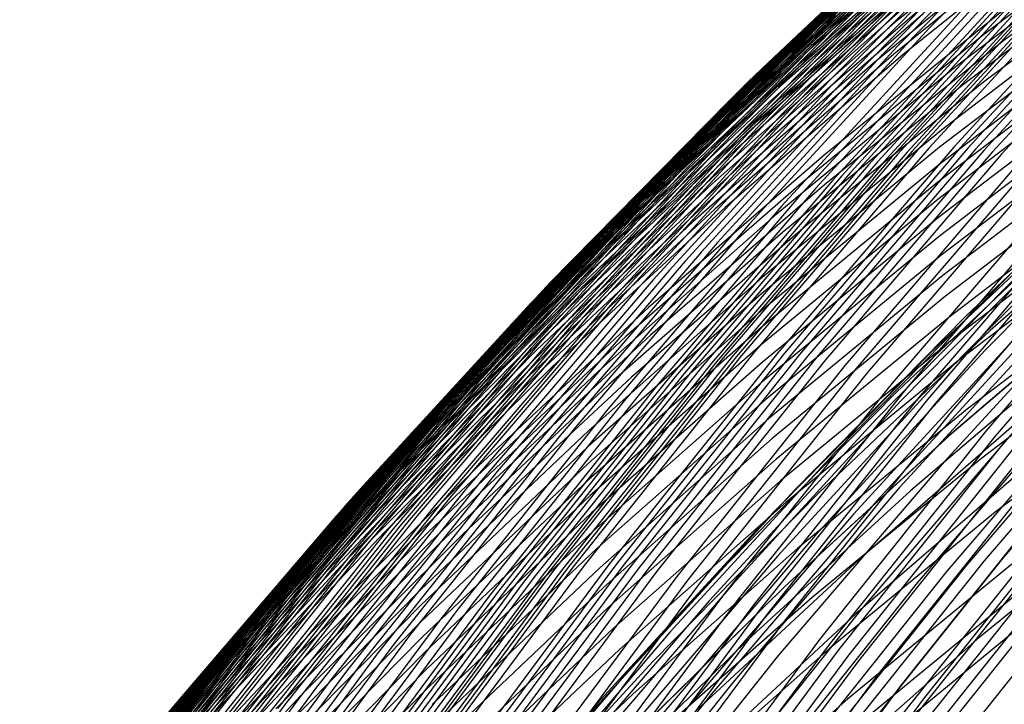
# Model space of a CAD drawing. Units: millimetres. Extents: x -108 to 206, y -234 to -33.
# Drawn here: x 21 to 34, y -74 to -65 of the extents above; entities that cross this region are included whole.
import ezdxf

# ---------------------------------------------------------------- set-up
doc = ezdxf.new("R2010")
doc.units = ezdxf.units.MM
doc.header["$MEASUREMENT"] = 0
doc.layers.add('mona small 4', color=7, linetype='Continuous', true_color=0xa4ac0a)

msp = doc.modelspace()

# ---------------------------------------------------------------- linework, layer by layer
at = {"layer": 'mona small 4'}
for p, q in [((35.518, -62.464, 264.442), (33.118, -64.9, 264.01)), ((34.01, -62.595, 299.698), (31.608, -64.87, 299.266)), ((35.304, -62.59, 266.319), (32.908, -65.022, 265.887)), ((33.913, -62.674, 300.639), (31.514, -64.946, 300.207)), ((34.235, -62.716, 323.655), (31.831, -64.837, 323.224)), ((35.09, -62.718, 268.202), (32.699, -65.146, 267.771)), ((33.722, -62.835, 302.521), (31.328, -65.102, 302.09)), ((33.817, -62.754, 301.58), (31.42, -65.023, 301.149)), ((34.152, -62.817, 324.596), (31.752, -64.936, 324.165)), ((34.877, -62.846, 270.083), (32.49, -65.27, 269.653)), ((33.628, -62.917, 303.462), (31.236, -65.181, 303.032)), ((34.071, -62.92, 325.537), (31.674, -65.035, 325.106)), ((34.663, -62.974, 271.972), (32.28, -65.394, 271.543)), ((35.072, -62.862, 342.883), (32.669, -64.838, 342.452)), ((33.442, -63.084, 305.346), (31.056, -65.344, 304.916)), ((33.534, -63, 304.404), (31.145, -65.262, 303.974)), ((33.99, -63.023, 326.476), (31.596, -65.135, 326.046)), ((34.449, -63.103, 273.856), (32.071, -65.518, 273.428)), ((33.351, -63.169, 306.287), (30.967, -65.426, 305.859)), ((33.909, -63.126, 327.418), (31.519, -65.236, 326.988)), ((34.235, -63.23, 275.742), (31.861, -65.642, 275.314)), ((36.169, -63.203, 362.756), (33.788, -65.008, 362.33)), ((33.171, -63.342, 308.167), (30.793, -65.594, 307.739)), ((33.26, -63.255, 307.229), (30.879, -65.51, 306.801)), ((33.749, -63.334, 329.298), (31.365, -65.438, 328.87)), ((34.02, -63.358, 277.63), (31.65, -65.765, 277.202)), ((35.013, -63.335, 350.496), (32.653, -65.242, 350.073)), ((35.121, -63.364, 352.424), (32.775, -65.246, 352.003)), ((36.422, -63.302, 365.036), (34.064, -65.069, 364.614)), ((33.082, -63.43, 309.108), (30.707, -65.679, 308.68)), ((33.669, -63.439, 330.24), (31.289, -65.54, 329.812)), ((33.804, -63.484, 279.521), (31.437, -65.887, 279.094)), ((34.766, -63.419, 348.547), (32.388, -65.364, 348.12)), ((32.907, -63.608, 310.987), (30.537, -65.851, 310.561)), ((32.994, -63.518, 310.049), (30.622, -65.765, 309.622)), ((33.59, -63.544, 331.178), (31.214, -65.642, 330.751)), ((33.586, -63.609, 281.412), (31.223, -66.008, 280.987)), ((33.695, -63.547, 280.464), (31.331, -65.948, 280.038)), ((35.823, -63.591, 363.812), (33.439, -65.414, 363.385)), ((32.82, -63.698, 311.929), (30.454, -65.939, 311.504)), ((33.367, -63.733, 283.301), (31.009, -66.128, 282.877)), ((33.149, -63.856, 285.185), (30.794, -66.247, 284.76)), ((33.258, -63.794, 284.245), (30.901, -66.187, 283.82)), ((33.433, -63.756, 333.058), (31.064, -65.848, 332.632)), ((35.898, -63.844, 366.055), (33.533, -65.643, 365.631)), ((36.155, -63.833, 367.213), (33.806, -65.603, 366.792)), ((32.564, -63.974, 314.752), (30.207, -66.206, 314.328)), ((32.649, -63.881, 313.81), (30.289, -66.116, 313.385)), ((32.932, -63.979, 287.062), (30.581, -66.366, 286.638)), ((33.04, -63.917, 286.125), (30.687, -66.307, 285.701)), ((33.278, -63.969, 334.937), (30.915, -66.055, 334.513)), ((35.038, -63.984, 248.017), (32.696, -66.535, 247.595)), ((35.168, -63.948, 247.085), (32.825, -66.501, 246.663)), ((35.236, -63.932, 246.619), (32.892, -66.485, 246.196)), ((35.305, -63.918, 246.154), (32.96, -66.472, 245.731)), ((35.45, -63.896, 245.219), (33.104, -66.45, 244.795)), ((35.768, -63.882, 243.374), (33.422, -66.436, 242.951)), ((35.856, -63.887, 242.911), (33.511, -66.441, 242.488)), ((35.949, -63.895, 242.445), (33.604, -66.449, 242.022)), ((36.047, -63.908, 241.978), (33.703, -66.461, 241.555)), ((36.151, -63.926, 241.509), (33.807, -66.479, 241.086)), ((36.26, -63.95, 241.039), (33.917, -66.501, 240.617)), ((36.374, -63.979, 240.577), (34.032, -66.529, 240.155)), ((32.481, -64.067, 315.692), (30.127, -66.296, 315.268)), ((32.718, -64.105, 288.932), (30.372, -66.488, 288.509)), ((33.2, -64.077, 335.876), (30.841, -66.159, 335.452)), ((34.669, -64.116, 250.833), (32.33, -66.662, 250.411)), ((34.79, -64.069, 249.892), (32.449, -66.617, 249.47)), ((34.912, -64.025, 248.953), (32.571, -66.575, 248.53)), ((34.975, -64.004, 248.486), (32.633, -66.555, 248.063)), ((32.397, -64.161, 316.634), (30.046, -66.387, 316.211)), ((32.508, -64.233, 290.799), (30.166, -66.612, 290.377)), ((32.613, -64.169, 289.864), (30.268, -66.55, 289.442)), ((33.123, -64.184, 336.816), (30.768, -66.264, 336.393)), ((34.433, -64.214, 252.715), (32.098, -66.758, 252.293)), ((34.55, -64.164, 251.775), (32.213, -66.709, 251.353)), ((32.233, -64.351, 318.516), (29.888, -66.572, 318.095)), ((32.301, -64.367, 292.678), (29.963, -66.741, 292.256)), ((32.315, -64.256, 317.576), (29.967, -66.479, 317.154)), ((34.204, -64.319, 254.599), (31.872, -66.859, 254.178)), ((34.318, -64.266, 253.658), (31.984, -66.808, 253.237)), ((32.151, -64.447, 319.459), (29.809, -66.665, 319.038)), ((32.199, -64.435, 293.619), (29.862, -66.808, 293.198)), ((32.971, -64.401, 338.694), (30.622, -66.474, 338.272)), ((33.292, -64.408, 344.47), (30.98, -66.401, 344.055)), ((33.98, -64.429, 256.485), (31.651, -66.965, 256.065)), ((35.621, -64.413, 368.224), (33.265, -66.216, 367.802)), ((31.997, -64.576, 295.502), (29.666, -66.943, 295.082)), ((32.097, -64.505, 294.561), (29.763, -66.875, 294.14)), ((32.819, -64.619, 340.572), (30.478, -66.685, 340.152)), ((33.76, -64.543, 258.372), (31.434, -67.075, 257.953)), ((31.801, -64.72, 297.384), (29.473, -67.083, 296.965)), ((31.898, -64.647, 296.443), (29.569, -67.013, 296.024)), ((31.91, -64.739, 322.284), (29.578, -66.947, 321.865)), ((31.99, -64.641, 321.342), (29.655, -66.853, 320.922)), ((33.031, -64.724, 346.33), (30.724, -66.72, 345.916)), ((33.543, -64.66, 260.259), (31.221, -67.189, 259.84)), ((34.081, -64.661, 361.261), (31.763, -66.536, 360.845)), ((35.591, -64.639, 369.326), (33.242, -66.437, 368.905)), ((31.608, -64.87, 299.266), (29.286, -67.228, 298.848)), ((31.704, -64.794, 298.325), (29.379, -67.155, 297.907)), ((31.831, -64.837, 323.224), (29.502, -67.043, 322.805)), ((32.669, -64.838, 342.452), (30.335, -66.898, 342.033)), ((35.568, -64.875, 370.423), (33.227, -66.666, 370.003)), ((31.514, -64.946, 300.207), (29.194, -67.302, 299.79)), ((31.752, -64.936, 324.165), (29.426, -67.138, 323.747)), ((33.118, -64.9, 264.01), (30.805, -67.42, 263.593)), ((31.328, -65.102, 302.09), (29.013, -67.452, 301.673)), ((31.42, -65.023, 301.149), (29.103, -67.377, 300.731)), ((31.674, -65.035, 325.106), (29.351, -67.235, 324.689)), ((32.908, -65.022, 265.887), (30.598, -67.538, 265.471)), ((33.788, -65.008, 362.33), (31.47, -66.896, 361.914)), ((34.064, -65.069, 364.614), (31.767, -66.918, 364.202)), ((35.554, -65.097, 371.418), (33.22, -66.882, 370.999)), ((31.236, -65.181, 303.032), (28.924, -67.529, 302.616)), ((31.519, -65.236, 326.988), (29.203, -67.429, 326.572)), ((31.596, -65.135, 326.046), (29.277, -67.332, 325.629)), ((32.653, -65.242, 350.073), (30.359, -67.231, 349.661)), ((32.699, -65.146, 267.771), (30.393, -67.657, 267.355)), ((32.775, -65.246, 352.003), (30.493, -67.207, 351.593)), ((31.056, -65.344, 304.916), (28.749, -67.686, 304.501)), ((31.145, -65.262, 303.974), (28.836, -67.607, 303.558)), ((32.388, -65.364, 348.12), (30.079, -67.392, 347.705)), ((32.49, -65.27, 269.653), (30.188, -67.777, 269.237)), ((35.546, -65.326, 372.407), (33.22, -67.106, 371.99)), ((30.879, -65.51, 306.801), (28.578, -67.847, 306.386)), ((30.967, -65.426, 305.859), (28.663, -67.766, 305.444)), ((31.365, -65.438, 328.87), (29.056, -67.625, 328.455)), ((32.28, -65.394, 271.543), (29.982, -67.897, 271.128)), ((33.439, -65.414, 363.385), (31.12, -67.32, 362.969)), ((30.793, -65.594, 307.739), (28.494, -67.928, 307.325)), ((31.289, -65.54, 329.812), (28.983, -67.724, 329.398)), ((32.071, -65.518, 273.428), (29.776, -68.016, 273.014)), ((33.806, -65.603, 366.792), (31.518, -67.454, 366.382)), ((35.544, -65.565, 373.4), (33.226, -67.338, 372.984)), ((30.707, -65.679, 308.68), (28.411, -68.01, 308.267)), ((31.214, -65.642, 330.751), (28.911, -67.822, 330.337)), ((31.861, -65.642, 275.314), (29.57, -68.136, 274.901)), ((33.533, -65.643, 365.631), (31.231, -67.524, 365.218)), ((30.537, -65.851, 310.561), (28.247, -68.177, 310.148)), ((30.622, -65.765, 309.622), (28.328, -68.093, 309.209)), ((31.064, -65.848, 332.632), (28.768, -68.022, 332.219)), ((31.437, -65.887, 279.094), (29.155, -68.373, 278.682)), ((31.65, -65.765, 277.202), (29.363, -68.255, 276.79)), ((35.548, -65.81, 374.385), (33.239, -67.577, 373.971)), ((30.454, -65.939, 311.504), (28.166, -68.262, 311.091)), ((31.223, -66.008, 280.987), (28.945, -68.49, 280.576)), ((31.331, -65.948, 280.038), (29.05, -68.431, 279.627)), ((30.289, -66.116, 313.385), (28.007, -68.433, 312.974)), ((30.915, -66.055, 334.513), (28.626, -68.223, 334.101)), ((31.009, -66.128, 282.877), (28.734, -68.605, 282.466)), ((35.56, -66.065, 375.373), (33.258, -67.826, 374.961)), ((30.207, -66.206, 314.328), (27.928, -68.52, 313.918)), ((30.768, -66.264, 336.393), (28.485, -68.425, 335.983)), ((30.794, -66.247, 284.76), (28.523, -68.72, 284.351)), ((30.841, -66.159, 335.452), (28.555, -68.323, 335.041)), ((30.901, -66.187, 283.82), (28.628, -68.663, 283.41)), ((33.265, -66.216, 367.802), (30.972, -68.101, 367.391)), ((30.046, -66.387, 316.211), (27.773, -68.696, 315.801)), ((30.127, -66.296, 315.268), (27.85, -68.607, 314.858)), ((30.581, -66.366, 286.638), (28.314, -68.835, 286.229)), ((30.687, -66.307, 285.701), (28.418, -68.778, 285.291)), ((35.577, -66.327, 376.355), (33.285, -68.081, 375.944)), ((29.967, -66.479, 317.154), (27.697, -68.784, 316.745)), ((30.372, -66.488, 288.509), (28.108, -68.953, 288.1)), ((30.622, -66.474, 338.272), (28.347, -68.629, 337.863)), ((30.98, -66.401, 344.055), (28.737, -68.474, 343.652)), ((32.825, -66.501, 246.663), (30.57, -69.135, 246.255)), ((32.892, -66.485, 246.196), (30.636, -69.12, 245.788)), ((32.96, -66.472, 245.731), (30.704, -69.107, 245.324)), ((33.104, -66.45, 244.795), (30.848, -69.085, 244.388)), ((33.242, -66.437, 368.905), (30.957, -68.316, 368.495)), ((33.422, -66.436, 242.951), (31.166, -69.072, 242.543)), ((33.511, -66.441, 242.488), (31.255, -69.076, 242.08)), ((33.604, -66.449, 242.022), (31.348, -69.084, 241.615)), ((33.703, -66.461, 241.555), (31.447, -69.096, 241.147)), ((33.807, -66.479, 241.086), (31.552, -69.113, 240.678)), ((33.917, -66.501, 240.617), (31.663, -69.134, 240.209)), ((35.854, -66.445, 309.023), (33.581, -68.598, 308.614)), ((29.888, -66.572, 318.095), (27.621, -68.874, 317.686)), ((30.166, -66.612, 290.377), (27.906, -69.073, 289.969)), ((30.268, -66.55, 289.442), (28.007, -69.012, 289.034)), ((31.763, -66.536, 360.845), (29.51, -68.491, 360.441)), ((32.449, -66.617, 249.47), (30.198, -69.247, 249.063)), ((32.571, -66.575, 248.53), (30.319, -69.206, 248.123)), ((32.633, -66.555, 248.063), (30.38, -69.187, 247.656)), ((32.696, -66.535, 247.595), (30.442, -69.168, 247.187)), ((34.032, -66.529, 240.155), (31.779, -69.161, 239.748)), ((34.281, -66.603, 239.235), (32.031, -69.232, 238.829)), ((35.602, -66.599, 377.338), (33.318, -68.346, 376.928)), ((29.809, -66.665, 319.038), (27.545, -68.964, 318.63)), ((29.963, -66.741, 292.256), (27.707, -69.197, 291.85)), ((30.478, -66.685, 340.152), (28.209, -68.834, 339.744)), ((30.724, -66.72, 345.916), (28.486, -68.795, 345.513)), ((32.098, -66.758, 252.293), (29.851, -69.382, 251.887)), ((32.213, -66.709, 251.353), (29.965, -69.336, 250.947)), ((32.33, -66.662, 250.411), (30.08, -69.29, 250.005)), ((33.227, -66.666, 370.003), (30.949, -68.539, 369.594)), ((34.418, -66.651, 238.777), (32.169, -69.278, 238.371)), ((34.562, -66.706, 238.325), (32.315, -69.331, 237.919)), ((36.083, -66.746, 284.63), (33.826, -69.038, 284.224)), ((29.655, -66.853, 320.922), (27.397, -69.146, 320.516)), ((29.763, -66.875, 294.14), (27.512, -69.326, 293.734)), ((29.862, -66.808, 293.198), (27.609, -69.261, 292.792)), ((30.335, -66.898, 342.033), (28.073, -69.04, 341.626)), ((31.47, -66.896, 361.914), (29.218, -68.865, 361.509)), ((31.872, -66.859, 254.178), (29.628, -69.48, 253.773)), ((31.984, -66.808, 253.237), (29.739, -69.43, 252.831)), ((33.22, -66.882, 370.999), (30.95, -68.75, 370.592)), ((34.876, -66.842, 237.432), (32.634, -69.461, 237.027)), ((35.633, -66.879, 378.315), (33.359, -68.619, 377.908)), ((36.157, -66.787, 332.272), (33.89, -68.788, 331.864)), ((29.569, -67.013, 296.024), (27.322, -69.459, 295.618)), ((29.578, -66.947, 321.865), (27.323, -69.237, 321.458)), ((29.666, -66.943, 295.082), (27.417, -69.392, 294.676)), ((31.651, -66.965, 256.065), (29.411, -69.582, 255.66)), ((31.767, -66.918, 364.202), (29.534, -68.845, 363.801)), ((35.046, -66.923, 236.995), (32.807, -69.538, 236.59)), ((35.227, -67.014, 236.561), (32.991, -69.626, 236.157)), ((35.396, -66.924, 314.006), (33.139, -69.061, 313.599)), ((29.426, -67.138, 323.747), (27.178, -69.422, 323.342)), ((29.473, -67.083, 296.965), (27.229, -69.527, 296.56)), ((29.502, -67.043, 322.805), (27.25, -69.329, 322.399)), ((31.434, -67.075, 257.953), (29.198, -69.688, 257.549)), ((33.22, -67.106, 371.99), (30.957, -68.967, 371.584)), ((35.321, -67.063, 236.348), (33.087, -69.673, 235.944)), ((35.418, -67.115, 236.138), (33.185, -69.723, 235.734)), ((35.58, -67.036, 289.006), (33.332, -69.319, 288.602)), ((29.286, -67.228, 298.848), (27.046, -69.667, 298.444)), ((29.351, -67.235, 324.689), (27.106, -69.515, 324.284)), ((29.379, -67.155, 297.907), (27.137, -69.597, 297.502)), ((30.359, -67.231, 349.661), (28.134, -69.3, 349.261)), ((30.493, -67.207, 351.593), (28.28, -69.247, 351.195)), ((31.221, -67.189, 259.84), (28.988, -69.797, 259.437)), ((35.619, -67.226, 235.721), (33.39, -69.83, 235.318)), ((35.671, -67.167, 379.291), (33.407, -68.9, 378.885)), ((29.103, -67.377, 300.731), (26.868, -69.81, 300.328)), ((29.194, -67.302, 299.79), (26.956, -69.738, 299.386)), ((29.277, -67.332, 325.629), (27.034, -69.609, 325.225)), ((30.079, -67.392, 347.705), (27.841, -69.501, 347.303)), ((31.12, -67.32, 362.969), (28.868, -69.307, 362.564)), ((33.226, -67.338, 372.984), (30.97, -69.193, 372.58)), ((28.924, -67.529, 302.616), (26.694, -69.958, 302.213)), ((29.013, -67.452, 301.673), (26.78, -69.884, 301.271)), ((29.203, -67.429, 326.572), (26.963, -69.703, 326.168)), ((30.805, -67.42, 263.593), (28.579, -70.02, 263.19)), ((31.231, -67.524, 365.218), (28.995, -69.485, 364.816)), ((31.518, -67.454, 366.382), (29.294, -69.384, 365.982)), ((34.935, -67.449, 319.244), (32.694, -69.571, 318.841)), ((34.976, -67.424, 294.471), (32.741, -69.694, 294.068)), ((35.717, -67.465, 380.265), (33.462, -69.19, 379.861)), ((36.053, -67.483, 234.917), (33.833, -70.076, 234.516)), ((28.836, -67.607, 303.558), (26.608, -70.033, 303.156)), ((29.056, -67.625, 328.455), (26.823, -69.892, 328.053)), ((30.598, -67.538, 265.471), (28.376, -70.134, 265.069)), ((33.239, -67.577, 373.971), (30.991, -69.425, 373.568)), ((34.663, -67.65, 297.442), (32.435, -69.913, 297.041)), ((36.169, -67.554, 234.722), (33.951, -70.145, 234.321)), ((28.663, -67.766, 305.444), (26.44, -70.186, 305.043)), ((28.749, -67.686, 304.501), (26.524, -70.109, 304.099)), ((28.983, -67.724, 329.398), (26.753, -69.988, 328.996)), ((30.188, -67.777, 269.237), (27.973, -70.364, 268.837)), ((30.393, -67.657, 267.355), (28.174, -70.248, 266.954)), ((28.578, -67.847, 306.386), (26.358, -70.264, 305.986)), ((28.911, -67.822, 330.337), (26.684, -70.083, 329.936)), ((29.982, -67.897, 271.128), (27.771, -70.479, 270.729)), ((33.258, -67.826, 374.961), (31.019, -69.667, 374.559)), ((28.411, -68.01, 308.267), (26.196, -70.422, 307.867)), ((28.494, -67.928, 307.325), (26.277, -70.342, 306.925)), ((28.768, -68.022, 332.219), (26.548, -70.276, 331.819)), ((29.776, -68.016, 273.014), (27.569, -70.595, 272.615)), ((28.328, -68.093, 309.209), (26.116, -70.502, 308.81)), ((29.57, -68.136, 274.901), (27.367, -70.71, 274.502)), ((30.972, -68.101, 367.391), (28.745, -70.067, 366.991)), ((33.285, -68.081, 375.944), (31.054, -69.916, 375.544)), ((34.138, -68.077, 302.69), (31.923, -70.326, 302.291)), ((35.508, -68.066, 269.223), (33.3, -70.47, 268.825)), ((35.829, -68.088, 382.202), (33.596, -69.797, 381.801)), ((28.166, -68.262, 311.091), (25.96, -70.665, 310.693)), ((28.247, -68.177, 310.148), (26.038, -70.583, 309.75)), ((28.626, -68.223, 334.101), (26.412, -70.47, 333.702)), ((29.363, -68.255, 276.79), (27.164, -70.824, 276.393)), ((35.532, -68.276, 351.851), (33.358, -70.139, 351.461)), ((35.536, -68.277, 351.93), (33.362, -70.139, 351.54)), ((35.538, -68.276, 352.009), (33.364, -70.137, 351.619)), ((28.555, -68.323, 335.041), (26.345, -70.568, 334.643)), ((29.155, -68.373, 278.682), (26.959, -70.938, 278.286)), ((30.957, -68.316, 368.495), (28.737, -70.275, 368.096)), ((33.318, -68.346, 376.928), (31.096, -70.173, 376.53)), ((27.928, -68.52, 313.918), (25.73, -70.914, 313.521)), ((28.007, -68.433, 312.974), (25.806, -70.83, 312.577)), ((28.485, -68.425, 335.983), (26.279, -70.666, 335.585)), ((28.737, -68.474, 343.652), (26.565, -70.624, 343.261)), ((28.945, -68.49, 280.576), (26.753, -71.05, 280.179)), ((29.05, -68.431, 279.627), (26.856, -70.994, 279.23)), ((29.51, -68.491, 360.441), (27.325, -70.524, 360.048)), ((30.949, -68.539, 369.594), (28.737, -70.492, 369.197)), ((34.92, -68.414, 274.512), (32.724, -70.806, 274.115)), ((27.85, -68.607, 314.858), (25.655, -70.998, 314.462)), ((28.347, -68.629, 337.863), (26.146, -70.863, 337.466)), ((28.628, -68.663, 283.41), (26.441, -71.217, 283.015)), ((28.734, -68.605, 282.466), (26.545, -71.162, 282.071)), ((33.359, -68.619, 377.908), (31.146, -70.438, 377.511)), ((33.581, -68.598, 308.614), (31.384, -70.829, 308.219)), ((34.623, -68.588, 277.179), (32.432, -70.974, 276.784)), ((27.697, -68.784, 316.745), (25.507, -71.169, 316.35)), ((27.773, -68.696, 315.801), (25.581, -71.083, 315.406)), ((28.418, -68.778, 285.291), (26.235, -71.328, 284.897)), ((28.523, -68.72, 284.351), (26.338, -71.272, 283.956)), ((30.95, -68.75, 370.592), (28.744, -70.696, 370.196)), ((33.89, -68.788, 331.864), (31.694, -70.868, 331.469)), ((34.323, -68.761, 279.846), (32.138, -71.141, 279.452)), ((35.971, -68.747, 384.124), (33.76, -70.439, 383.728)), ((27.621, -68.874, 317.686), (25.434, -71.255, 317.292)), ((28.209, -68.834, 339.744), (26.016, -71.061, 339.349)), ((28.314, -68.835, 286.229), (26.133, -71.383, 285.835)), ((28.486, -68.795, 345.513), (26.32, -70.947, 345.123)), ((29.218, -68.865, 361.509), (27.034, -70.912, 361.117)), ((29.534, -68.845, 363.801), (27.368, -70.849, 363.411)), ((33.407, -68.9, 378.885), (31.204, -70.712, 378.49)), ((27.545, -68.964, 318.63), (25.362, -71.342, 318.236)), ((28.007, -69.012, 289.034), (25.831, -71.554, 288.641)), ((28.073, -69.04, 341.626), (25.886, -71.261, 341.232)), ((28.108, -68.953, 288.1), (25.931, -71.496, 287.707)), ((30.957, -68.967, 371.584), (28.759, -70.907, 371.19)), ((33.826, -69.038, 284.224), (31.649, -71.409, 283.831)), ((35.016, -69.011, 359.125), (32.87, -70.843, 358.739)), ((27.397, -69.146, 320.516), (25.219, -71.517, 320.123)), ((27.906, -69.073, 289.969), (25.733, -71.612, 289.577)), ((30.442, -69.168, 247.187), (28.28, -71.879, 246.796)), ((30.57, -69.135, 246.255), (28.407, -71.847, 245.864)), ((30.636, -69.12, 245.788), (28.473, -71.832, 245.397)), ((30.704, -69.107, 245.324), (28.541, -71.82, 244.932)), ((30.848, -69.085, 244.388), (28.684, -71.799, 243.996)), ((31.166, -69.072, 242.543), (29.001, -71.786, 242.151)), ((31.255, -69.076, 242.08), (29.09, -71.79, 241.688)), ((31.348, -69.084, 241.615), (29.184, -71.798, 241.223)), ((31.447, -69.096, 241.147), (29.284, -71.809, 240.756)), ((31.552, -69.113, 240.678), (29.389, -71.825, 240.287)), ((31.663, -69.134, 240.209), (29.501, -71.845, 239.818)), ((31.779, -69.161, 239.748), (29.618, -71.871, 239.357)), ((33.139, -69.061, 313.599), (30.956, -71.278, 313.206)), ((27.323, -69.237, 321.458), (25.148, -71.606, 321.066)), ((27.609, -69.261, 292.792), (25.442, -71.793, 292.4)), ((27.707, -69.197, 291.85), (25.538, -71.732, 291.457)), ((28.28, -69.247, 351.195), (26.136, -71.363, 350.81)), ((30.08, -69.29, 250.005), (27.922, -71.997, 249.614)), ((30.198, -69.247, 249.063), (28.039, -71.955, 248.672)), ((30.319, -69.206, 248.123), (28.158, -71.916, 247.732)), ((30.38, -69.187, 247.656), (28.218, -71.897, 247.265)), ((30.97, -69.193, 372.58), (28.78, -71.126, 372.186)), ((32.031, -69.232, 238.829), (29.873, -71.939, 238.438)), ((32.169, -69.278, 238.371), (30.012, -71.983, 237.981)), ((33.462, -69.19, 379.861), (31.269, -70.994, 379.467)), ((35.752, -69.266, 247.72), (33.591, -71.791, 247.329)), ((35.974, -69.213, 246.163), (33.811, -71.74, 245.772)), ((36.211, -69.182, 244.66), (34.047, -71.711, 244.269)), ((27.178, -69.422, 323.342), (25.009, -71.784, 322.95)), ((27.25, -69.329, 322.399), (25.078, -71.694, 322.007)), ((27.417, -69.392, 294.676), (25.253, -71.919, 294.285)), ((27.512, -69.326, 293.734), (25.347, -71.856, 293.343)), ((28.134, -69.3, 349.261), (25.981, -71.445, 348.873)), ((28.868, -69.307, 362.564), (26.686, -71.373, 362.172)), ((29.294, -69.384, 365.982), (27.138, -71.391, 365.594)), ((29.851, -69.382, 251.887), (27.696, -72.085, 251.497)), ((29.965, -69.336, 250.947), (27.808, -72.04, 250.557)), ((32.315, -69.331, 237.919), (30.16, -72.033, 237.529)), ((33.332, -69.319, 288.602), (31.164, -71.68, 288.21)), ((35.493, -69.351, 249.693), (33.334, -71.874, 249.303)), ((27.106, -69.515, 324.284), (24.94, -71.874, 323.893)), ((27.229, -69.527, 296.56), (25.07, -72.05, 296.17)), ((27.322, -69.459, 295.618), (25.161, -71.984, 295.228)), ((27.841, -69.501, 347.303), (25.676, -71.687, 346.913)), ((28.995, -69.485, 364.816), (26.827, -71.524, 364.427)), ((29.628, -69.48, 253.773), (27.476, -72.179, 253.383)), ((29.739, -69.43, 252.831), (27.585, -72.131, 252.441)), ((30.991, -69.425, 373.568), (28.808, -71.352, 373.176)), ((32.634, -69.461, 237.027), (30.483, -72.158, 236.637)), ((32.807, -69.538, 236.59), (30.659, -72.232, 236.201)), ((35.108, -69.506, 252.785), (32.954, -72.022, 252.395)), ((36.144, -69.444, 386.032), (33.956, -71.118, 385.64)), ((27.034, -69.609, 325.225), (24.872, -71.964, 324.835)), ((27.046, -69.667, 298.444), (24.892, -72.184, 298.054)), ((27.137, -69.597, 297.502), (24.98, -72.116, 297.112)), ((29.411, -69.582, 255.66), (27.262, -72.277, 255.271)), ((31.019, -69.667, 374.559), (28.844, -71.587, 374.169)), ((32.694, -69.571, 318.841), (30.528, -71.77, 318.451)), ((32.991, -69.626, 236.157), (30.846, -72.316, 235.769)), ((33.087, -69.673, 235.944), (30.943, -72.361, 235.556)), ((26.963, -69.703, 326.168), (24.804, -72.055, 325.779)), ((26.956, -69.738, 299.386), (24.804, -72.252, 298.997)), ((28.988, -69.797, 259.437), (26.846, -72.484, 259.049)), ((29.198, -69.688, 257.549), (27.052, -72.379, 257.16)), ((32.741, -69.694, 294.068), (30.585, -72.042, 293.679)), ((33.185, -69.723, 235.734), (31.043, -72.409, 235.346)), ((33.596, -69.797, 381.801), (31.422, -71.584, 381.411)), ((26.78, -69.884, 301.271), (24.633, -72.392, 300.883)), ((26.823, -69.892, 328.053), (24.669, -72.237, 327.664)), ((26.868, -69.81, 300.328), (24.718, -72.322, 299.94)), ((31.054, -69.916, 375.544), (28.888, -71.828, 375.155)), ((32.435, -69.913, 297.041), (30.286, -72.253, 296.653)), ((33.39, -69.83, 235.318), (31.252, -72.511, 234.931)), ((34.354, -69.861, 362.116), (32.213, -71.718, 361.732)), ((34.373, -69.865, 259.102), (32.23, -72.368, 258.715)), ((26.608, -70.033, 303.156), (24.465, -72.536, 302.769)), ((26.694, -69.958, 302.213), (24.549, -72.464, 301.826)), ((26.753, -69.988, 328.996), (24.603, -72.33, 328.608)), ((28.579, -70.02, 263.19), (26.444, -72.698, 262.804)), ((26.524, -70.109, 304.099), (24.383, -72.61, 303.713)), ((26.684, -70.083, 329.936), (24.537, -72.422, 329.548)), ((28.376, -70.134, 265.069), (26.245, -72.807, 264.683)), ((28.745, -70.067, 366.991), (26.587, -72.11, 366.603)), ((31.096, -70.173, 376.53), (28.939, -72.078, 376.142)), ((33.358, -70.139, 351.461), (31.247, -72.076, 351.082)), ((33.362, -70.139, 351.54), (31.252, -72.075, 351.161)), ((33.364, -70.137, 351.619), (31.255, -72.072, 351.24)), ((33.833, -70.076, 234.516), (31.703, -72.747, 234.13)), ((33.951, -70.145, 234.321), (31.824, -72.812, 233.936)), ((26.358, -70.264, 305.986), (24.222, -72.759, 305.6)), ((26.44, -70.186, 305.043), (24.302, -72.684, 304.656)), ((26.548, -70.276, 331.819), (24.406, -72.608, 331.433)), ((28.174, -70.248, 266.954), (26.046, -72.917, 266.569)), ((28.737, -70.275, 368.096), (26.586, -72.312, 367.709)), ((34.072, -70.216, 234.129), (31.947, -72.88, 233.745)), ((34.194, -70.289, 233.942), (32.072, -72.951, 233.557)), ((26.196, -70.422, 307.867), (24.066, -72.91, 307.482)), ((26.277, -70.342, 306.925), (24.144, -72.834, 306.54)), ((27.973, -70.364, 268.837), (25.849, -73.028, 268.453)), ((31.923, -70.326, 302.291), (29.787, -72.652, 301.906)), ((34.32, -70.365, 233.757), (32.2, -73.024, 233.373)), ((26.116, -70.502, 308.81), (23.989, -72.988, 308.425)), ((26.412, -70.47, 333.702), (24.277, -72.795, 333.317)), ((27.325, -70.524, 360.048), (25.21, -72.632, 359.667)), ((27.771, -70.479, 270.729), (25.65, -73.139, 270.345)), ((28.737, -70.492, 369.197), (26.593, -72.522, 368.811)), ((31.146, -70.438, 377.511), (28.997, -72.335, 377.125)), ((33.3, -70.47, 268.825), (31.177, -72.951, 268.441)), ((33.76, -70.439, 383.728), (31.608, -72.209, 383.342)), ((34.58, -70.526, 233.396), (32.466, -73.178, 233.013)), ((25.96, -70.665, 310.693), (23.837, -73.144, 310.31)), ((26.038, -70.583, 309.75), (23.913, -73.065, 309.366)), ((26.279, -70.666, 335.585), (24.15, -72.984, 335.201)), ((26.345, -70.568, 334.643), (24.214, -72.889, 334.258)), ((26.565, -70.624, 343.261), (24.467, -72.848, 342.883)), ((27.569, -70.595, 272.615), (25.452, -73.249, 272.232)), ((34.282, -70.594, 366.804), (32.169, -72.42, 366.425)), ((27.367, -70.71, 274.502), (25.254, -73.36, 274.12)), ((28.744, -70.696, 370.196), (26.607, -72.72, 369.812)), ((31.204, -70.712, 378.49), (29.064, -72.601, 378.105)), ((32.724, -70.806, 274.115), (30.611, -73.275, 273.733)), ((34.85, -70.697, 233.049), (32.741, -73.341, 232.668)), ((25.73, -70.914, 313.521), (23.616, -73.384, 313.139)), ((25.806, -70.83, 312.577), (23.689, -73.303, 312.194)), ((26.146, -70.863, 337.466), (24.024, -73.174, 337.083)), ((26.959, -70.938, 278.286), (24.853, -73.579, 277.904)), ((27.034, -70.912, 361.117), (24.922, -73.035, 360.736)), ((27.164, -70.824, 276.393), (25.054, -73.47, 276.011)), ((27.368, -70.849, 363.411), (25.271, -72.928, 363.034)), ((28.759, -70.907, 371.19), (26.629, -72.924, 370.806)), ((31.384, -70.829, 308.219), (29.264, -73.137, 307.836)), ((31.694, -70.868, 331.469), (29.57, -73.025, 331.087)), ((32.87, -70.843, 358.739), (30.787, -72.748, 358.365)), ((35.131, -70.88, 232.714), (33.029, -73.516, 232.334)), ((25.655, -70.998, 314.462), (23.543, -73.465, 314.081)), ((26.016, -71.061, 339.349), (23.9, -73.365, 338.967)), ((26.32, -70.947, 345.123), (24.228, -73.173, 344.746)), ((26.753, -71.05, 280.179), (24.65, -73.687, 279.799)), ((26.856, -70.994, 279.23), (24.752, -73.633, 278.85)), ((31.269, -70.994, 379.467), (29.138, -72.875, 379.084)), ((32.432, -70.974, 276.784), (30.324, -73.437, 276.403)), ((35.852, -70.997, 374.527), (33.72, -72.75, 374.145)), ((25.507, -71.169, 316.35), (23.401, -73.629, 315.969)), ((25.581, -71.083, 315.406), (23.472, -73.547, 315.025)), ((26.545, -71.162, 282.071), (24.446, -73.794, 281.691)), ((28.78, -71.126, 372.186), (26.657, -73.136, 371.804)), ((32.138, -71.141, 279.452), (30.035, -73.597, 279.072)), ((33.956, -71.118, 385.64), (31.826, -72.869, 385.258)), ((35.422, -71.072, 232.394), (33.326, -73.701, 232.014)), ((25.434, -71.255, 317.292), (23.331, -73.712, 316.912)), ((25.886, -71.261, 341.232), (23.777, -73.557, 340.851)), ((26.338, -71.272, 283.956), (24.243, -73.9, 283.577)), ((26.441, -71.217, 283.015), (24.344, -73.847, 282.635)), ((30.956, -71.278, 313.206), (28.851, -73.57, 312.827)), ((35.721, -71.274, 232.088), (33.632, -73.893, 231.71)), ((25.362, -71.342, 318.236), (23.261, -73.796, 317.857)), ((26.133, -71.383, 285.835), (24.041, -74.007, 285.456)), ((26.136, -71.363, 350.81), (24.066, -73.553, 350.436)), ((26.235, -71.328, 284.897), (24.141, -73.953, 284.518)), ((26.686, -71.373, 362.172), (24.576, -73.515, 361.792)), ((27.138, -71.391, 365.594), (25.05, -73.473, 365.219)), ((28.808, -71.352, 373.176), (26.693, -73.355, 372.795)), ((31.649, -71.409, 283.831), (29.555, -73.855, 283.453)), ((25.219, -71.517, 320.123), (23.124, -73.965, 319.744)), ((25.831, -71.554, 288.641), (23.745, -74.17, 288.263)), ((25.931, -71.496, 287.707), (23.842, -74.115, 287.329)), ((25.981, -71.445, 348.873), (23.902, -73.664, 348.498)), ((26.827, -71.524, 364.427), (24.731, -73.638, 364.049)), ((25.078, -71.694, 322.007), (22.989, -74.135, 321.63)), ((25.148, -71.606, 321.066), (23.056, -74.05, 320.688)), ((25.676, -71.687, 346.913), (23.588, -73.948, 346.536)), ((25.733, -71.612, 289.577), (23.648, -74.226, 289.199)), ((28.844, -71.587, 374.169), (26.737, -73.582, 373.79)), ((31.164, -71.68, 288.21), (29.078, -74.116, 287.834)), ((31.422, -71.584, 381.411), (29.312, -73.447, 381.032)), ((25.009, -71.784, 322.95), (22.922, -74.221, 322.573)), ((25.442, -71.793, 292.4), (23.363, -74.401, 292.024)), ((25.538, -71.732, 291.457), (23.457, -74.342, 291.081)), ((28.541, -71.82, 244.932), (26.472, -74.608, 244.557)), ((28.684, -71.799, 243.996), (26.614, -74.589, 243.621)), ((29.001, -71.786, 242.151), (26.932, -74.576, 241.776)), ((29.09, -71.79, 241.688), (27.021, -74.579, 241.313)), ((29.184, -71.798, 241.223), (27.115, -74.586, 240.847)), ((29.284, -71.809, 240.756), (27.215, -74.597, 240.38)), ((30.528, -71.77, 318.451), (28.439, -74.045, 318.074)), ((32.213, -71.718, 361.732), (30.136, -73.648, 361.359)), ((33.591, -71.791, 247.329), (31.517, -74.392, 246.954)), ((33.811, -71.74, 245.772), (31.736, -74.342, 245.397)), ((34.047, -71.711, 244.269), (31.971, -74.314, 243.894)), ((34.166, -71.781, 387.396), (32.059, -73.513, 387.018)), ((34.354, -71.712, 242.582), (32.278, -74.315, 242.206)), ((34.515, -71.73, 241.809), (32.441, -74.332, 241.434)), ((34.68, -71.76, 241.096), (32.606, -74.36, 240.72)), ((24.94, -71.874, 323.893), (22.856, -74.307, 323.517)), ((25.253, -71.919, 294.285), (23.178, -74.522, 293.91)), ((25.347, -71.856, 293.343), (23.27, -74.461, 292.967)), ((28.158, -71.916, 247.732), (26.092, -74.7, 247.357)), ((28.218, -71.897, 247.265), (26.152, -74.682, 246.89)), ((28.28, -71.879, 246.796), (26.213, -74.665, 246.421)), ((28.407, -71.847, 245.864), (26.339, -74.634, 245.489)), ((28.473, -71.832, 245.397), (26.404, -74.62, 245.022)), ((28.888, -71.828, 375.155), (26.788, -73.816, 374.777)), ((29.389, -71.825, 240.287), (27.321, -74.612, 239.912)), ((29.501, -71.845, 239.818), (27.433, -74.632, 239.443)), ((29.618, -71.871, 239.357), (27.551, -74.656, 238.982)), ((29.873, -71.939, 238.438), (27.808, -74.721, 238.063)), ((33.334, -71.874, 249.303), (31.263, -74.471, 248.928)), ((34.967, -71.835, 240.011), (32.896, -74.432, 239.636)), ((24.804, -72.055, 325.779), (22.726, -74.482, 325.403)), ((24.872, -71.964, 324.835), (22.791, -74.394, 324.459)), ((25.07, -72.05, 296.17), (22.999, -74.647, 295.795)), ((25.161, -71.984, 295.228), (23.088, -74.584, 294.852)), ((27.808, -72.04, 250.557), (25.746, -74.819, 250.182)), ((27.922, -71.997, 249.614), (25.859, -74.778, 249.24)), ((28.039, -71.955, 248.672), (25.974, -74.738, 248.298)), ((30.012, -71.983, 237.981), (27.95, -74.763, 237.606)), ((30.16, -72.033, 237.529), (28.099, -74.811, 237.155)), ((30.585, -72.042, 293.679), (28.511, -74.464, 293.304)), ((31.255, -72.072, 351.24), (29.211, -74.079, 350.872)), ((32.954, -72.022, 252.395), (30.888, -74.614, 252.021)), ((24.892, -72.184, 298.054), (22.825, -74.776, 297.68)), ((24.98, -72.116, 297.112), (22.911, -74.711, 296.738)), ((26.587, -72.11, 366.603), (24.501, -74.229, 366.227)), ((27.476, -72.179, 253.383), (25.418, -74.952, 253.01)), ((27.585, -72.131, 252.441), (25.526, -74.907, 252.067)), ((27.696, -72.085, 251.497), (25.635, -74.862, 251.124)), ((28.939, -72.078, 376.142), (26.848, -74.058, 375.766)), ((30.483, -72.158, 236.637), (28.426, -74.929, 236.264)), ((31.247, -72.076, 351.082), (29.203, -74.085, 350.714)), ((31.252, -72.075, 351.161), (29.208, -74.083, 350.793)), ((34.282, -72.125, 388.271), (32.187, -73.847, 387.895)), ((24.669, -72.237, 327.664), (22.598, -74.658, 327.29)), ((24.718, -72.322, 299.94), (22.655, -74.908, 299.566)), ((24.804, -72.252, 298.997), (22.74, -74.841, 298.623)), ((26.586, -72.312, 367.709), (24.507, -74.424, 367.334)), ((27.262, -72.277, 255.271), (25.207, -75.046, 254.899)), ((30.286, -72.253, 296.653), (28.219, -74.668, 296.28)), ((30.659, -72.232, 236.201), (28.605, -75, 235.829)), ((30.846, -72.316, 235.769), (28.795, -75.08, 235.397)), ((31.608, -72.209, 383.342), (29.518, -74.053, 382.967)), ((24.537, -72.422, 329.548), (22.471, -74.835, 329.175)), ((24.603, -72.33, 328.608), (22.534, -74.746, 328.234)), ((24.633, -72.392, 300.883), (22.573, -74.976, 300.51)), ((27.052, -72.379, 257.16), (25, -75.144, 256.788)), ((28.997, -72.335, 377.125), (26.915, -74.307, 376.75)), ((30.943, -72.361, 235.556), (28.894, -75.123, 235.185)), ((31.043, -72.409, 235.346), (28.995, -75.169, 234.975)), ((32.169, -72.42, 366.425), (30.119, -74.32, 366.056)), ((32.23, -72.368, 258.715), (30.174, -74.946, 258.343)), ((24.465, -72.536, 302.769), (22.41, -75.114, 302.397)), ((24.549, -72.464, 301.826), (22.491, -75.045, 301.453)), ((26.593, -72.522, 368.811), (24.521, -74.626, 368.438)), ((26.846, -72.484, 259.049), (24.797, -75.244, 258.677)), ((31.252, -72.511, 234.931), (29.207, -75.267, 234.56)), ((34.405, -72.476, 389.138), (32.322, -74.189, 388.764)), ((24.302, -72.684, 304.656), (22.252, -75.255, 304.285)), ((24.383, -72.61, 303.713), (22.33, -75.184, 303.341)), ((24.406, -72.608, 331.433), (22.347, -75.014, 331.061)), ((25.21, -72.632, 359.667), (23.168, -74.813, 359.299)), ((26.444, -72.698, 262.804), (24.402, -75.449, 262.433)), ((29.064, -72.601, 378.105), (26.99, -74.564, 377.732)), ((29.787, -72.652, 301.906), (27.733, -75.052, 301.534)), ((24.222, -72.759, 305.6), (22.174, -75.327, 305.229)), ((24.277, -72.795, 333.317), (22.224, -75.194, 332.946)), ((26.245, -72.807, 264.683), (24.206, -75.554, 264.314)), ((26.607, -72.72, 369.812), (24.541, -74.818, 369.439)), ((30.787, -72.748, 358.365), (28.769, -74.724, 358.002)), ((31.703, -72.747, 234.13), (29.667, -75.491, 233.761)), ((31.824, -72.812, 233.936), (29.789, -75.554, 233.567)), ((33.72, -72.75, 374.145), (31.65, -74.577, 373.773)), ((24.066, -72.91, 307.482), (22.022, -75.473, 307.112)), ((24.144, -72.834, 306.54), (22.098, -75.4, 306.169)), ((24.214, -72.889, 334.258), (22.163, -75.284, 333.887)), ((24.467, -72.848, 342.883), (22.446, -75.144, 342.518)), ((25.271, -72.928, 363.034), (23.245, -75.079, 362.668)), ((26.046, -72.917, 266.569), (24.012, -75.659, 266.2)), ((26.629, -72.924, 370.806), (24.569, -75.015, 370.435)), ((29.138, -72.875, 379.084), (27.074, -74.829, 378.713)), ((31.177, -72.951, 268.441), (29.139, -75.506, 268.072)), ((31.826, -72.869, 385.258), (29.759, -74.694, 384.886)), ((31.947, -72.88, 233.745), (29.915, -75.619, 233.376)), ((32.072, -72.951, 233.557), (30.042, -75.686, 233.189)), ((23.913, -73.065, 309.366), (21.874, -75.622, 308.997)), ((23.989, -72.988, 308.425), (21.948, -75.547, 308.056)), ((24.15, -72.984, 335.201), (22.103, -75.376, 334.831)), ((24.922, -73.035, 360.736), (22.883, -75.23, 360.369)), ((25.849, -73.028, 268.453), (23.817, -75.765, 268.084)), ((29.57, -73.025, 331.087), (27.522, -75.255, 330.717)), ((32.2, -73.024, 233.373), (30.173, -75.756, 233.006)), ((23.837, -73.144, 310.31), (21.801, -75.697, 309.941)), ((24.024, -73.174, 337.083), (21.983, -75.558, 336.714)), ((24.228, -73.173, 344.746), (22.213, -75.471, 344.382)), ((25.65, -73.139, 270.345), (23.623, -75.872, 269.977)), ((26.657, -73.136, 371.804), (24.605, -75.22, 371.435)), ((29.264, -73.137, 307.836), (27.225, -75.519, 307.468)), ((32.466, -73.178, 233.013), (30.444, -75.903, 232.647)), ((23.689, -73.303, 312.194), (21.658, -75.85, 311.827)), ((25.452, -73.249, 272.232), (23.428, -75.978, 271.864)), ((30.611, -73.275, 273.733), (28.584, -75.817, 273.366)), ((23.616, -73.384, 313.139), (21.587, -75.927, 312.772)), ((23.9, -73.365, 338.967), (21.865, -75.742, 338.599)), ((25.254, -73.36, 274.12), (23.233, -76.083, 273.753)), ((26.693, -73.355, 372.795), (24.648, -75.431, 372.427)), ((29.312, -73.447, 381.032), (27.266, -75.384, 380.664)), ((30.324, -73.437, 276.403), (28.302, -75.972, 276.037)), ((32.741, -73.341, 232.668), (30.725, -76.059, 232.302)), ((23.472, -73.547, 315.025), (21.449, -76.084, 314.659)), ((23.543, -73.465, 314.081), (21.518, -76.005, 313.714)), ((23.777, -73.557, 340.851), (21.748, -75.927, 340.485)), ((24.066, -73.553, 350.436), (22.07, -75.813, 350.076)), ((24.576, -73.515, 361.792), (22.541, -75.73, 361.424)), ((24.853, -73.579, 277.904), (22.839, -76.293, 277.539)), ((25.05, -73.473, 365.219), (23.035, -75.626, 364.855)), ((25.054, -73.47, 276.011), (23.036, -76.189, 275.645)), ((28.851, -73.57, 312.827), (26.826, -75.935, 312.461)), ((32.059, -73.513, 387.018), (30.013, -75.319, 386.651)), ((33.029, -73.516, 232.334), (31.018, -76.226, 231.969))]:
    msp.add_line(p, q, dxfattribs=at)

doc.saveas('drawing.dxf')
